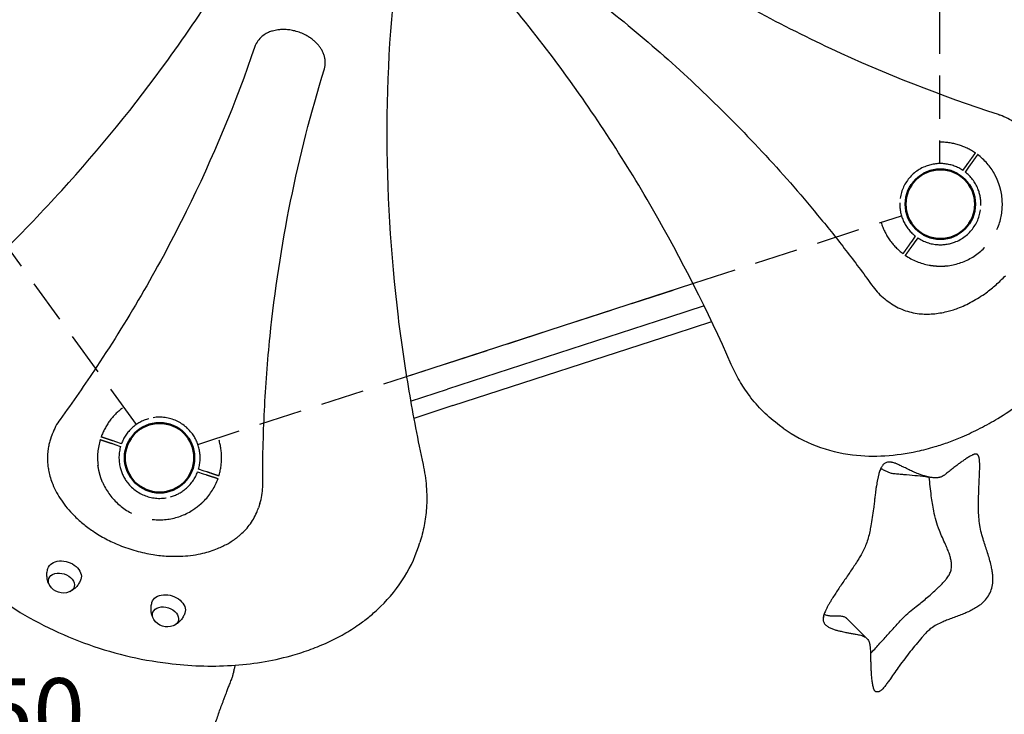
# Model space of a CAD drawing. Units: millimetres. Extents: x 0 to 59400, y 0 to 21000.
# Drawn here: x 6774 to 7854, y 10230 to 10992 of the extents above; entities that cross this region are included whole.
import ezdxf

# ---------------------------------------------------------------- set-up
doc = ezdxf.new("R2010")
doc.units = ezdxf.units.MM
doc.header["$LTSCALE"] = 15
doc.linetypes.add('HIDDEN2', pattern=[4.7625, 3.175, -1.5875])
doc.layers.get('DEFPOINTS').update_dxf_attribs({"lineweight": 50})
for name, color, linetype in [('P001', 131, 'Continuous'), ('P901', 135, 'Continuous'), ('P902', 185, 'Continuous')]:
    doc.layers.add(name, color=color, linetype=linetype)
doc.styles.add('BIGFONT', font='simplex.shx', dxfattribs={"bigfont": 'bigfont.shx'})

# ---------------------------------------------------------------- blocks, each defined once
blk = doc.blocks.new('PW_五角形デッキ_破線')
at = {"layer": 'DEFPOINTS'}
for centre in [(-650.7, -896.4), (-650.7, -896.4), (-650.7, -896.4), (-650.7, -896.4), (-650.7, -896.4), (249.3, -896.4)]:
    blk.add_circle(centre, 38.1, dxfattribs=at)
at = {"layer": 'P901', "linetype": 'HIDDEN2'}
for p, q in [((-663.5, -853.8), (-914.1, -82.4)), ((512.7, -82.4), (262.1, -853.8)), ((-690.9, -865), (-693.3, -863.2)), ((289.5, -865), (291.9, -863.2)), ((-695.1, -865.6), (-692.7, -867.4)), ((-692.7, -867.4), (-687.4, -871.3)), ((-685.7, -868.9), (-690.9, -865)), ((284.2, -868.9), (289.5, -865)), ((291.3, -867.4), (286, -871.3)), ((293.7, -865.6), (291.3, -867.4)), ((-606.2, -895.4), (204.8, -895.4)), ((-615.8, -923.9), (-610.5, -927.8)), ((-608.7, -925.4), (-614, -921.5)), ((-610.5, -927.8), (-608.1, -929.6)), ((-606.3, -927.1), (-608.7, -925.4)), ((204.9, -927.1), (207.3, -925.4)), ((209.1, -927.8), (206.7, -929.6)), ((207.3, -925.4), (212.6, -921.5)), ((214.3, -923.9), (209.1, -927.8))]:
    blk.add_line(p, q, dxfattribs=at)
for centre, radius, start, end in [((-650.7, -896.4), 68, 108.8426, 142.4342), ((249.3, -896.4), 68, 37.5658, 72.8426), ((-650.7, -896.4), 44.5, 87.5616, 141.7665), ((-650.7, -896.4), 44.5, 19.8348, 87.5616), ((249.3, -896.4), 44.5, 92.4384, 160.1652), ((249.3, -896.4), 44.5, 38.2335, 92.4384), ((-650.7, -896.4), 68, 144.9622, 168.9795), ((249.3, -896.4), 68, 11.0205, 35.0378), ((-650.7, -896.4), 44.5, 145.6299, 175.6982), ((249.3, -896.4), 44.5, 4.3018, 34.3701), ((-650.7, -896.4), 44.5, 325.6299, 19.8348), ((249.3, -896.4), 44.5, 160.1652, 214.3701), ((-650.7, -896.4), 44.5, 175.6982, 199.8348), ((249.3, -896.4), 68, 179.1574, 215.0378), ((249.3, -896.4), 44.5, 340.1652, 4.3018), ((-650.7, -896.4), 68, 185.0739, 282.3226), ((-650.7, -896.4), 68, 324.9622, 358.5538), ((249.3, -896.4), 68, 257.6774, 354.9261), ((-650.7, -896.4), 44.5, 199.8348, 267.5616), ((249.3, -896.4), 44.5, 272.4384, 340.1652), ((-650.7, -896.4), 44.5, 291.6982, 321.7665), ((249.3, -896.4), 44.5, 218.2335, 248.3018), ((-650.7, -896.4), 44.5, 267.5616, 291.6982), ((-650.7, -896.4), 68, 298.4169, 322.4342), ((249.3, -896.4), 68, 217.5658, 241.5831), ((249.3, -896.4), 44.5, 248.3018, 272.4384)]:
    blk.add_arc(centre, radius, start, end, dxfattribs=at)
for points, knots in [([(-706.4, -857.4), (-706.4, -857.4), (-706.3, -857.4), (-706.1, -857.6), (-705.9, -857.7), (-705.5, -858), (-705.2, -858.2), (-704.9, -858.4)], [1.7773922, 1.7773922, 1.7773922, 1.7773922, 1.8884555, 1.8884555, 1.9995327, 1.9995327, 2.1070009, 2.1070009, 2.1070009, 2.1070009]), ([(-703.2, -856), (-703.4, -855.8), (-703.7, -855.6), (-704.1, -855.3), (-704.3, -855.2), (-704.5, -855), (-704.6, -854.9), (-704.6, -854.9)], [-0.3296087, -0.3296087, -0.3296087, -0.3296087, -0.2221405, -0.2221405, -0.1110633, -0.1110633, 0, 0, 0, 0]), ([(301.7, -856), (302, -855.8), (302.3, -855.6), (302.7, -855.3), (302.9, -855.2), (303.1, -855), (303.2, -854.9), (303.2, -854.9)], [-0.3296087, -0.3296087, -0.3296087, -0.3296087, -0.2221405, -0.2221405, -0.1110633, -0.1110633, 0, 0, 0, 0]), ([(305, -857.4), (305, -857.4), (304.9, -857.4), (304.7, -857.6), (304.5, -857.7), (304, -858), (303.8, -858.2), (303.5, -858.4)], [1.7773922, 1.7773922, 1.7773922, 1.7773922, 1.8884555, 1.8884555, 1.9995327, 1.9995327, 2.1070009, 2.1070009, 2.1070009, 2.1070009]), ([(-718.5, -902.4), (-718.5, -902.4), (-718.5, -902.4), (-718.6, -901.3), (-718.6, -900.1), (-718.7, -898.3), (-718.7, -897.6), (-718.7, -896.3), (-718.6, -895.7), (-718.6, -894.7), (-718.6, -894.3), (-718.6, -893.7), (-718.6, -893.4), (-718.5, -892.6), (-718.5, -892.3), (-718.4, -891.2), (-718.4, -890.5), (-718.1, -887.7), (-717.9, -885.5), (-717.5, -883.4), (-717.5, -883.4), (-717.5, -883.4)], [-1.90199, -1.90199, -1.90199, -1.90199, -1.897149, -1.897149, -1.559121, -1.559121, -1.349056, -1.349056, -1.165939, -1.165939, -1.057621, -1.057621, -0.962888, -0.962888, -0.847145, -0.847145, -0.639426, -0.639426, 0, 0, 0.005342, 0.005342, 0.005342, 0.005342]), ([(317, -902.4), (317, -902.4), (317, -902.4), (317.1, -901.3), (317.2, -900.1), (317.2, -898.3), (317.2, -897.6), (317.2, -896.3), (317.2, -895.7), (317.2, -894.7), (317.2, -894.3), (317.1, -893.7), (317.1, -893.4), (317.1, -892.6), (317.1, -892.3), (317, -891.2), (317, -890.5), (316.7, -887.7), (316.4, -885.5), (316, -883.4), (316, -883.4), (316, -883.4)], [-1.90199, -1.90199, -1.90199, -1.90199, -1.897149, -1.897149, -1.559121, -1.559121, -1.349056, -1.349056, -1.165939, -1.165939, -1.057621, -1.057621, -0.962888, -0.962888, -0.847145, -0.847145, -0.639426, -0.639426, 0, 0, 0.005342, 0.005342, 0.005342, 0.005342]), ([(-595, -935.4), (-595, -935.4), (-595.1, -935.4), (-595.3, -935.2), (-595.5, -935.1), (-596, -934.8), (-596.2, -934.6), (-596.5, -934.4)], [0, 0, 0, 0, 0.1110633, 0.1110633, 0.2221405, 0.2221405, 0.3296087, 0.3296087, 0.3296087, 0.3296087]), ([(193.6, -935.4), (193.6, -935.4), (193.7, -935.4), (193.9, -935.2), (194.1, -935.1), (194.5, -934.8), (194.8, -934.6), (195.1, -934.4)], [0, 0, 0, 0, 0.1110633, 0.1110633, 0.2221405, 0.2221405, 0.3296087, 0.3296087, 0.3296087, 0.3296087]), ([(-618.4, -956.2), (-618.4, -956.2), (-618.4, -956.2), (-620.3, -957.2), (-622.2, -958.1), (-624.8, -959.2), (-625.5, -959.5), (-626.5, -959.9), (-626.9, -960), (-627.5, -960.2), (-627.8, -960.3), (-628.5, -960.6), (-628.8, -960.7), (-629.7, -961), (-630.3, -961.2), (-631.6, -961.6), (-632.2, -961.8), (-634, -962.3), (-635.1, -962.6), (-636.2, -962.8), (-636.2, -962.8), (-636.2, -962.8)], [-1.905243, -1.905243, -1.905243, -1.905243, -1.899893, -1.899893, -1.259542, -1.259542, -1.051523, -1.051523, -0.935612, -0.935612, -0.840743, -0.840743, -0.732268, -0.732268, -0.548886, -0.548886, -0.338517, -0.338517, 0, 0, 0.004848, 0.004848, 0.004848, 0.004848]), ([(216.9, -956.2), (216.9, -956.2), (217, -956.2), (218.8, -957.2), (220.8, -958.1), (223.4, -959.2), (224.1, -959.5), (225.1, -959.9), (225.4, -960), (226.1, -960.2), (226.4, -960.3), (227, -960.6), (227.4, -960.7), (228.3, -961), (228.9, -961.2), (230.1, -961.6), (230.8, -961.8), (232.5, -962.3), (233.6, -962.6), (234.7, -962.8), (234.8, -962.8), (234.8, -962.8)], [-1.905243, -1.905243, -1.905243, -1.905243, -1.899893, -1.899893, -1.259542, -1.259542, -1.051523, -1.051523, -0.935612, -0.935612, -0.840743, -0.840743, -0.732268, -0.732268, -0.548886, -0.548886, -0.338517, -0.338517, 0, 0, 0.004848, 0.004848, 0.004848, 0.004848])]:
    blk.add_open_spline(points, degree=3, knots=knots, dxfattribs=at)
for points, weights in [([(-704.9, -858.4), (-699.5, -862.4), (-695.1, -865.6)], [1.00137883951, 1.00587299116, 1]), ([(-693.3, -863.2), (-697.7, -860), (-703.2, -856)], [1, 1.00518025879, 1]), ([(291.9, -863.2), (296.3, -860), (301.7, -856)], [1, 1.00518025879, 1]), ([(303.5, -858.4), (298.1, -862.4), (293.7, -865.6)], [1.00137883951, 1.00587299116, 1]), ([(-596.5, -934.4), (-601.9, -930.4), (-606.3, -927.1)], [1, 1.0051802588, 1]), ([(195.1, -934.4), (200.5, -930.4), (204.9, -927.1)], [1, 1.0051802588, 1]), ([(-608.1, -929.6), (-603.7, -932.8), (-596.8, -937.9)], [1, 1.0058729913, 1.00137883954]), ([(206.7, -929.6), (202.3, -932.8), (195.4, -937.9)], [1, 1.0058729913, 1.00137883954])]:
    blk.add_rational_spline(points, weights, degree=2, dxfattribs=at)

msp = doc.modelspace()

# ---------------------------------------------------------------- linework, layer by layer
at = {"layer": 'P001'}
for p, q in [((7198.4, 10600.8, 0), (7512.5, 10702.9, 0)), ((7524.7, 10678.4, 0), (7486.9, 10666.1, 0)), ((7724.3, 10684.8, 0), (7728.3, 10681.9, 0)), ((7486.9, 10666.1, 0), (7243.5, 10587.1, 0)), ((7492.8, 10648.1, 0), (7533, 10661.1, 0)), ((7249.4, 10569, 0), (7492.8, 10648.1, 0)), ((7203, 10573.9, 0), (7243.5, 10587.1, 0)), ((7249.4, 10569, 0), (7206.4, 10555, 0)), ((7611.5, 10544.3, 0), (7607.5, 10547.2, 0)), ((6809.4, 10535.9, 0), (6807.9, 10531.1, 0)), ((7767.3, 10490.9, 0), (7767.3, 10490.9, 0)), ((7037.7, 10461.7, 0), (7036.2, 10457, 0)), ((7211.6, 10414.3, 0), (7213.1, 10419, 0))]:
    msp.add_line(p, q, dxfattribs=at)
at = {"layer": 'P001', "elevation": 0}
for points in [[(6689.7, 10675.5, 0.025723), (6820.5, 10805, 0.028079), (6936.7, 10947.8, 0.016825), (6996.6, 11036.7, 0.017393), (7050.3, 11129.5)], [(7554.5, 10614.2, 0.026758), (7468.1, 10784.8, 0.029289), (7363.3, 10944.8, 0.015743), (7301.1, 11023.1, 0.016231), (7234.1, 11097.4)], [(7847.3, 10888.2, -0.031173), (7663.9, 10960.3, -0.032704), (7491.2, 11055.1, -0.005741), (7462.4, 11074, -0.005751), (7434, 11093.5)], [(7191.8, 11083.6, 0.033741), (7176.9, 10874.9, 0.031201), (7189.2, 10666, 0.011788), (7201.1, 10584.9, 0.011297), (7216.6, 10504.3)], [(7387, 11028.8, -0.030822), (7527.6, 10909.2, -0.029823), (7652.8, 10773.5, -0.007422), (7682, 10736.8, -0.007299), (7710, 10699.2)], [(7108.4, 10938.2, 0.037519), (7109.2, 10941.6, 0.035725), (7109.4, 10945, 0.036644), (7109.2, 10948.6, 0.033164), (7108.5, 10952.1, 0.033532), (7107.2, 10955.7, 0.029649), (7105.5, 10959.2, 0.025264), (7103.5, 10962.1, 0.022582), (7101.4, 10964.8, 0.022994), (7098.8, 10967.6, 0.020774), (7095.9, 10970, 0.02485), (7092.1, 10972.8, 0.023005), (7088.1, 10975.2, 0.030413), (7082.2, 10977.9, 0.029845), (7076.1, 10979.8, 0.02614), (7070.6, 10980.9, 0.027934), (7065, 10981.4, 0.020192), (7061.1, 10981.4, 0.022003), (7057.3, 10981, 0.017829), (7054.3, 10980.5, 0.019459), (7051.4, 10979.7, 0.014723), (7049.3, 10979.1, 0.015812), (7047.3, 10978.3, 0.021208), (7044.7, 10977, 0.02345), (7042.3, 10975.6, 0.057506), (7037.5, 10971.4, 0.067244), (7033.8, 10966.2, 0.019265), (7033, 10964.6, 0.019709), (7032.3, 10962.9)], [(7032.3, 10962.9, -0.032768), (6956.9, 10781.7, -0.031583), (6858.9, 10611.7, -0.005544), (6839.1, 10582.6, -0.005474), (6818.7, 10553.9)], [(7040.8, 10481.7, -0.01278), (7042.7, 10563.5, -0.013131), (7048.9, 10645, -0.024446), (7071.4, 10793.1, -0.025001), (7108.4, 10938.2)], [(7865.4, 10879, 0.036327), (7857.6, 10883.8, 0.035017), (7849.2, 10887.5, 0.003855), (7848.2, 10887.8, 0.003824), (7847.3, 10888.2)], [(7728.3, 10681.9, 0.068721), (7743.5, 10673.8, 0.061033), (7760.4, 10669.8, 0.048264), (7775.7, 10669.6, 0.039697), (7790.8, 10672.1, 0.015011), (7796.8, 10673.7, 0.013882), (7802.7, 10675.8, 0.018503), (7810.7, 10679.1, 0.016963), (7818.4, 10683, 0.016958), (7826.3, 10687.6, 0.015676), (7833.8, 10692.7, 0.023509), (7844.8, 10701.6, 0.021902), (7855, 10711.4, 0.028992)], [(7710, 10699.2, 0.034703), (7715.9, 10692.2, 0.036283), (7722.7, 10686.1, 0.004013), (7723.5, 10685.4, 0.004017), (7724.3, 10684.8)], [(7607.5, 10547.2, -0.038265), (7589.6, 10562.4, -0.036653), (7574.3, 10580, -0.029785), (7563.4, 10596.5, -0.027271), (7554.5, 10614.2)], [(7611.5, 10544.3, 0.06711), (7647.6, 10524.9, 0.05956), (7687.5, 10515, 0.046166), (7723, 10514, 0.038146), (7758.2, 10518.9, 0.010226), (7768.1, 10521.3, 0.009649), (7778, 10524, 0.014427), (7792.9, 10529, 0.01338), (7807.6, 10534.9, 0.017925), (7827.4, 10544.2, 0.016387), (7846.6, 10554.9, 0.020342), (7870.5, 10570.7, 0.018762)], [(6818.7, 10553.9, 0.034703), (6813.8, 10546.1, 0.036283), (6810.1, 10537.8, 0.004013), (6809.8, 10536.8, 0.004017), (6809.4, 10535.9)], [(6807.9, 10531.1, 0.020419), (6806.5, 10526.2, 0.019944), (6805.5, 10521.2, 0.026467), (6804.9, 10514.4, 0.025354), (6804.9, 10507.5, 0.019315), (6805.4, 10502.2, 0.018093), (6806.3, 10496.9, 0.024032), (6808.1, 10489.7, 0.021842), (6810.6, 10482.7, 0.027715), (6814.9, 10473.7, 0.024236), (6820.1, 10465.2, 0.024228), (6826.4, 10456.7, 0.021582), (6833.6, 10448.8, 0.025985), (6843.6, 10439.6, 0.023097), (6854.6, 10431.5, 0.027007), (6868.8, 10422.9, 0.025121), (6883.8, 10415.9, 0.028766), (6902, 10409.7, 0.029205), (6920.7, 10405.6, 0.025744), (6937, 10403.9, 0.028314), (6953.3, 10404, 0.020332), (6964.4, 10405.1, 0.022829), (6975.3, 10407.1, 0.018282), (6983.5, 10409.4, 0.020191), (6991.4, 10412.3, 0.015264), (6997, 10414.8, 0.016645), (7002.4, 10417.6, 0.016545), (7007.4, 10420.6, 0.017711), (7012.1, 10424, 0.005919), (7013.6, 10425.1, 0.006059), (7015.1, 10426.3, 0.054538), (7026.1, 10437.9, 0.062316), (7034.2, 10451.7, 0.011219), (7035.2, 10454.3, 0.011337), (7036.2, 10457)], [(7818.1, 10514.4, 0.009143), (7816.2, 10513.4, 0.008444), (7814.4, 10512.3, 0.005753), (7812.6, 10511.2, 0.004038), (7810.8, 10510, 0.007343), (7807.3, 10507.6, 0.004692), (7803.7, 10505, 0.004934), (7799.5, 10501.8, 0.005367), (7795.4, 10498.6, 0.002141), (7793.3, 10496.9, -0.002226), (7791.3, 10495.3, -0.003613), (7789.9, 10494.2, -0.009729), (7788.6, 10493.2, -0.00981), (7787.6, 10492.5, -0.014888), (7786.6, 10491.9, -0.027731), (7784.9, 10491, -0.035303), (7783.2, 10490.4, -0.012568), (7782.5, 10490.2, -0.0114), (7781.8, 10490.1, -0.025598), (7780.1, 10489.9, -0.019277), (7778.3, 10489.8, -0.022368), (7775.8, 10489.9, -0.015702), (7773.4, 10490.2)], [(7826.8, 10504.1, 0.003633), (7826.8, 10505.7, 0.005949), (7826.7, 10507.3, 0.003806), (7826.7, 10508.1, 0.005308), (7826.6, 10508.9, 0.010524), (7826.5, 10510.2, 0.017039), (7826.3, 10511.5, 0.014407), (7826, 10512.4, 0.022979), (7825.8, 10513.2, 0.015056), (7825.6, 10513.7, 0.019939), (7825.4, 10514.1, 0.020871), (7825.2, 10514.5, 0.027516), (7824.9, 10514.8, 0.018035), (7824.8, 10515, 0.0206), (7824.6, 10515.2, 0.070837), (7823.9, 10515.6, 0.069722), (7823.2, 10515.8, 0.038121), (7822.7, 10515.9, 0.028268), (7822.2, 10515.9, 0.039596), (7821.3, 10515.7, 0.021951), (7820.5, 10515.5, 0.012085), (7819.9, 10515.2, 0.007091), (7819.3, 10515, 0.006691), (7818.7, 10514.7, 0.004742), (7818.1, 10514.4)], [(7216.6, 10504.3, -0.0334), (7220.1, 10480.5, -0.036984), (7220.3, 10456.5, -0.030348), (7217.8, 10437.5, -0.03124), (7213.1, 10419)], [(7720.9, 10504.1, 0.023774), (7720.1, 10503, 0.018766), (7719.4, 10501.9, 0.020031), (7718.6, 10500.4, 0.01361), (7717.9, 10498.8, 0.015619), (7717.1, 10496.6, 0.010121), (7716.4, 10494.4, 0.011778), (7715.6, 10491.1, 0.007993), (7714.8, 10487.8, 0.006469), (7714.2, 10484.4, 0.004177), (7713.6, 10481.1, 0.00415), (7713, 10477, 0.002575), (7712.5, 10473, 0.002341), (7711.8, 10467.6, -0.000419), (7711.2, 10462.2)], [(7720.9, 10504.1, -0.011004), (7721.3, 10504.6, -0.01467), (7721.8, 10505.1, -0.036722), (7723, 10506, -0.048173), (7724.3, 10506.7, -0.055473), (7726, 10507.2, -0.04384), (7727.8, 10507.3, -0.025119), (7729, 10507.3, -0.019336), (7730.2, 10507.1, -0.026333), (7732.2, 10506.7, -0.017231), (7734.1, 10506.1, -0.008573), (7735.1, 10505.6, -0.006232), (7736.2, 10505.2, -0.010493), (7738.3, 10504.3, -0.004838), (7740.3, 10503.2, -0.002197), (7742.2, 10502.3, -0.001615), (7744.1, 10501.3)], [(7827.1, 10350.4, 0.022517), (7830.2, 10353.1, 0.026868), (7833.1, 10356, 0.053423), (7837.3, 10362.1, 0.058351), (7840.1, 10368.9, 0.054956), (7841.2, 10376.1, 0.035563), (7841.1, 10383.3, 0.019303), (7840.4, 10388.5, 0.012915), (7839.4, 10393.5, 0.014808), (7837.6, 10400.6, 0.006982), (7835.4, 10407.5, 0.003668), (7833.2, 10414.3, -0.00608), (7831.1, 10421, -0.013737), (7828.7, 10429.3, -0.020248), (7827, 10437.7, -0.02117), (7825.9, 10446.7, -0.015234), (7825.5, 10455.8, -0.008948), (7825.5, 10463.9, -0.004363), (7825.7, 10471.9, -0.003761), (7826.1, 10482.7, 0.002426), (7826.6, 10493.4, 0.00281), (7826.8, 10498.8, 0.010235), (7826.8, 10504.1)], [(7732.8, 10494.2, -0.033278), (7730.9, 10494.4, -0.022384), (7729.1, 10494.9, -0.017482), (7727.3, 10495.6, -0.011077), (7725.6, 10496.3, -0.008507), (7724.1, 10497, -0.005585), (7722.5, 10497.8, -0.005575), (7720.5, 10498.9, -0.003296), (7718.4, 10500)], [(7767.3, 10490.9, 0.00325), (7755.6, 10492.1, 0.001514), (7743.8, 10493.2, 0.000563), (7738.3, 10493.7, 0.000408), (7732.8, 10494.2)], [(7773.4, 10490.2, -0.016548), (7770.3, 10490.8, -0.012742), (7767.3, 10491.6, -0.013847), (7763.4, 10492.8, -0.010495), (7759.6, 10494.2, -0.012078), (7754.4, 10496.3, -0.008292), (7749.4, 10498.6, -0.003802), (7746.7, 10499.9, -0.001779), (7744.1, 10501.3)], [(7037.7, 10461.7, 0.036327), (7039.9, 10470.6, 0.035017), (7040.8, 10479.7, 0.003855), (7040.8, 10480.7, 0.003824), (7040.8, 10481.7)], [(7707.1, 10297, -0.002558), (7716.3, 10307.1, 0.001066), (7725.5, 10317.2, 0.002119), (7729.8, 10322, 0.000862), (7734.1, 10326.8, -0.002091), (7738.5, 10331.6, -0.012025), (7742.9, 10336.4, -0.025029), (7749.9, 10342.7, -0.00399), (7757.2, 10348.6, 0.007425), (7768.3, 10357.7, 0.010737), (7779, 10367.2, 0.003662), (7782, 10370.1, 0.007252), (7785, 10373, 0.011827), (7787.9, 10376, 0.021646), (7790.5, 10379.2, 0.032542), (7793.2, 10383.2, 0.052175), (7795.1, 10387.5, 0.060158), (7795.9, 10392.1, 0.045251), (7795.8, 10396.8, 0.033516), (7795, 10401.4, 0.019437), (7793.7, 10406, 0.017437), (7791.7, 10411.3, 0.007471), (7789.4, 10416.6, 0.001757), (7785.9, 10424.3, -0.014967), (7782.6, 10432.1, -0.023436), (7779, 10442.7, -0.020797), (7776.4, 10453.5, -0.010615), (7775, 10461.7, -0.004768), (7773.8, 10469.9, -0.004065), (7772.6, 10480.2, 0.000504), (7771.4, 10490.4)], [(7774.7, 10490, 0.001529), (7771, 10490.5, 0.001301), (7767.3, 10490.9)], [(7711.2, 10462.2, -0.000647), (7710.8, 10459, -0.000858), (7710.4, 10455.9, -0.004071), (7709.1, 10446.4, -0.0084), (7707.5, 10437, -0.00372), (7706.9, 10433.9, -0.004824), (7706.3, 10430.8, -0.01389), (7704.6, 10423.9, -0.023034), (7702.4, 10417.1, -0.022369), (7699.8, 10411.1, -0.017169), (7696.8, 10405.3, -0.004999), (7695.5, 10403.2, -0.003572), (7694.2, 10401.1, -0.006648), (7690.7, 10395.5, -0.00301), (7687.1, 10390.1, -0.002884), (7679.7, 10379.2, 0.002466), (7672.3, 10368.4)], [(6760.1, 10351.8, 0.030383), (6801, 10327.9, 0.028213), (6844.5, 10309, 0.028385), (6890.2, 10295, 0.029171), (6937.2, 10286.4, 0.022126), (6971.9, 10283.6, 0.024066), (7006.6, 10284.1, 0.024102), (7039.3, 10287.7, 0.027769), (7071.5, 10294.7, 0.018486), (7091.2, 10300.9, 0.020578), (7110.3, 10308.6, 0.020717), (7127.8, 10317.4, 0.023133), (7144.4, 10327.7, 0.017261), (7155.7, 10336, 0.018583), (7166.3, 10345.1, 0.06022), (7193.4, 10376.8, 0.068194), (7211.6, 10414.3)], [(6807, 10372.2, -0.044621), (6805.4, 10375.7, -0.041753), (6804.5, 10379.5, -0.051436), (6804.2, 10384.4, -0.049999), (6805, 10389.2, -0.00557), (6805.1, 10389.8, -0.005629), (6805.2, 10390.3)], [(6841.4, 10378.5, -0.045727), (6839.5, 10374.5, -0.046588), (6837, 10370.8, -0.043639), (6834, 10367.9, -0.046312), (6830.6, 10365.6, -0.008307), (6830, 10365.3, -0.008421), (6829.3, 10364.9)], [(7672.3, 10368.4, 0.00231), (7669.1, 10363.5, 0.004716), (7665.9, 10358.5, 0.003874), (7664, 10355.5, 0.00526), (7662.2, 10352.5, 0.006551), (7660.4, 10349.4, 0.010655), (7658.8, 10346.2, 0.00662), (7658, 10344.6, 0.008758), (7657.3, 10343, 0.014518), (7656.4, 10340.8, 0.02363), (7655.7, 10338.5, 0.022419), (7655.4, 10336.8, 0.032625), (7655.2, 10335.1, 0.031173), (7655.3, 10333.7, 0.039529), (7655.5, 10332.4, 0.063242), (7656.3, 10330.5, 0.056769), (7657.5, 10328.8, 0.041154), (7658.8, 10327.7, 0.02727), (7660.2, 10326.7, 0.024406), (7661.9, 10325.7, 0.015692), (7663.7, 10324.9, 0.012991), (7665.5, 10324.1, 0.008599), (7667.4, 10323.5, 0.013256), (7671.1, 10322.4, 0.008042), (7674.8, 10321.5, 0.004573), (7677.5, 10320.9, 0.003577), (7680.1, 10320.3)], [(6921.1, 10335.1, -0.044621), (6919.6, 10338.6, -0.041753), (6918.6, 10342.4, -0.051436), (6918.4, 10347.3, -0.049999), (6919.1, 10352.1, -0.00557), (6919.2, 10352.6, -0.005629), (6919.4, 10353.2)], [(6955.5, 10341.4, -0.045727), (6953.6, 10337.3, -0.046588), (6951.1, 10333.7, -0.043639), (6948.1, 10330.8, -0.046312), (6944.7, 10328.5, -0.008307), (6944.1, 10328.1, -0.008421), (6943.4, 10327.8)], [(7827.1, 10350.4, -0.027812), (7822.3, 10347.1, -0.020077), (7817.2, 10344.3, -0.014774), (7811.8, 10341.8, -0.007475), (7806.2, 10339.5, -0.004816), (7800.3, 10337.2, 0.001027), (7794.4, 10335, 0.003523), (7789.3, 10333.1, 0.012315), (7784.3, 10330.9, 0.026687), (7778, 10327.7, 0.03719), (7772.3, 10323.7, 0.027045), (7768.6, 10320.4, 0.017487), (7765.2, 10316.8, 0.00336), (7764.4, 10315.8, -0.000185), (7763.5, 10314.8, 0.001271), (7757.1, 10307.1, 0.006138), (7750.7, 10299.4, 0.007049), (7744.6, 10291.4, 0.004408), (7738.7, 10283.4, 0.003877), (7733.7, 10276.4, 0.000644), (7728.9, 10269.4, -0.003136), (7726.2, 10265.6, -0.010508), (7723.4, 10261.9, -0.006983), (7722, 10260.2, -0.012393), (7720.6, 10258.6, -0.009073), (7719.9, 10257.8, -0.016007), (7719.2, 10257.1)], [(7655.7, 10338.3, 0.00924), (7655.7, 10337.8, 0.010194), (7655.8, 10337.3, 0.003606), (7655.9, 10337.1, 0.014925), (7655.9, 10336.9)], [(7656.2, 10340.2, 0.023256), (7657.9, 10339.6, 0.020372), (7659.7, 10339.1, 0.011055), (7660.7, 10338.9, 0.0097), (7661.8, 10338.7, 0.012425), (7663.2, 10338.5, 0.010389), (7664.7, 10338.4, 0.01037), (7666.2, 10338.4, 0.006204), (7667.8, 10338.4, 0.00092), (7669.7, 10338.4, -0.008248), (7671.7, 10338.5, -0.011276), (7673.5, 10338.4, -0.020676), (7675.2, 10338.2, -0.019247), (7676.5, 10338, -0.028121), (7677.7, 10337.6, -0.043319), (7679.2, 10337, -0.059725), (7680.6, 10336, -0.005076), (7680.6, 10335.9, -0.005101), (7680.7, 10335.8)], [(7680.1, 10320.3, 0.004083), (7684.1, 10319.6, 0.001494), (7688.1, 10318.9, -0.001081), (7690.4, 10318.5, -0.005075), (7692.7, 10318, -0.00908), (7695.1, 10317.5, -0.020472), (7697.6, 10316.8, -0.009273), (7698.5, 10316.5, -0.011918), (7699.3, 10316.1, -0.044165), (7701.6, 10314.9, -0.068678), (7703.6, 10313.2, -0.05312), (7704.8, 10311.5, -0.041526), (7705.6, 10309.7, -0.027924), (7706.1, 10308, -0.016676), (7706.5, 10306.1, -0.010421), (7706.6, 10304.8, -0.007113), (7706.8, 10303.4, -0.011437), (7707, 10300.4, -0.004516), (7707.1, 10297.4, -0.003297), (7707.2, 10292.5, 0.002262), (7707.3, 10287.6, 0.003206), (7707.4, 10282.7, 0.005162), (7707.7, 10277.7, 0.006238), (7708, 10272.9, 0.010393), (7708.5, 10268, 0.006344), (7708.8, 10265.7, 0.009841), (7709.2, 10263.4, 0.01105), (7709.7, 10261.3, 0.018565), (7710.2, 10259.2, 0.009139), (7710.5, 10258.5, 0.01502), (7710.7, 10257.9, 0.030369), (7711.2, 10256.9, 0.059391), (7711.8, 10256.1, 0.046609), (7712.3, 10255.7, 0.049902), (7712.8, 10255.4)], [(7007.7, 10271.4, 0.000642), (7007.8, 10271.7, 0.000869), (7008.1, 10273.1, 0.000858), (7008.6, 10274.9, 0.000255), (7009, 10276.8)], [(7009, 10276.9, 0.002665), (7009.9, 10280.6, 0.001289), (7010.7, 10284.4)], [(7009, 10276.9, 0.000137), (7009, 10276.8, 0.000137), (7009, 10276.8)], [(6998.4, 10247.1, 0.003076), (6999.7, 10250.7, -0.001065), (7001, 10254.2, -0.002671), (7002.7, 10258.7, -0.002888), (7004.4, 10263.1, -0.001175), (7005.5, 10265.7, -0.000038), (7006.5, 10268.4, 0.000544), (7007.1, 10269.9, 0.002197), (7007.7, 10271.4)], [(7719.2, 10257.1, -0.02003), (7718.4, 10256.5, -0.030885), (7717.5, 10255.9, -0.036769), (7716.6, 10255.4, -0.040161), (7715.6, 10255.2, -0.043515), (7714.7, 10255, -0.051661), (7713.7, 10255.1, -0.029311), (7713.3, 10255.2, -0.035346), (7712.8, 10255.4)], [(6978.9, 10189.3, -0.001432), (6980, 10192.8, 0.000251), (6981.1, 10196.3, 0.000087), (6983.9, 10205.4, -0.001873), (6986.8, 10214.5, -0.005412), (6991.3, 10227.7, -0.006284), (6996, 10240.9, -0.001428), (6997.3, 10244.3, 0.000197), (6998.6, 10247.7)]]:
    msp.add_lwpolyline(points, format="xyb", dxfattribs=at)
msp.add_lwpolyline([(7680.7, 10335.8), (7703.1, 10313.7)], dxfattribs=at)
at = {"layer": 'P001', "extrusion": (2.89927e-16, -2.97541e-13, -1)}
for centre in [(-6822.2, 10380.9), (-6936.3, 10343.8)]:
    msp.add_arc(centre, 17.5, 248.1492, 327.8508, dxfattribs=at)
at = {"layer": 'P001', "extrusion": (0, 0, -1)}
for centre, major_axis, start_param, end_param in [((6823.4, 10384.6, 0), (-18.1, 5.9), 6.266923, 9.44104), ((6820.1, 10374.5, 0), (-14, 4.5), 5.580338, 10.127626), ((6937.5, 10347.5, 0), (-18.1, 5.9), 6.266923, 9.44104), ((6934.2, 10337.4, 0), (-14, 4.5), 5.580338, 10.127626)]:
    msp.add_ellipse(centre, major_axis=major_axis, ratio=0.707107, start_param=start_param, end_param=end_param, dxfattribs=at)

# ---------------------------------------------------------------- block references
at = {"layer": 'P901', "rotation": 17.99929750441423}
msp.add_blockref('PW_五角形デッキ_破線', (7269.6, 11565.4, 0), dxfattribs=at)

# ---------------------------------------------------------------- texts
at = {"layer": 'P902', "style": 'BIGFONT'}
msp.add_text('C3450', height=75, dxfattribs=at).set_placement((6553.5, 10195.1, 0))

doc.saveas('drawing.dxf')
